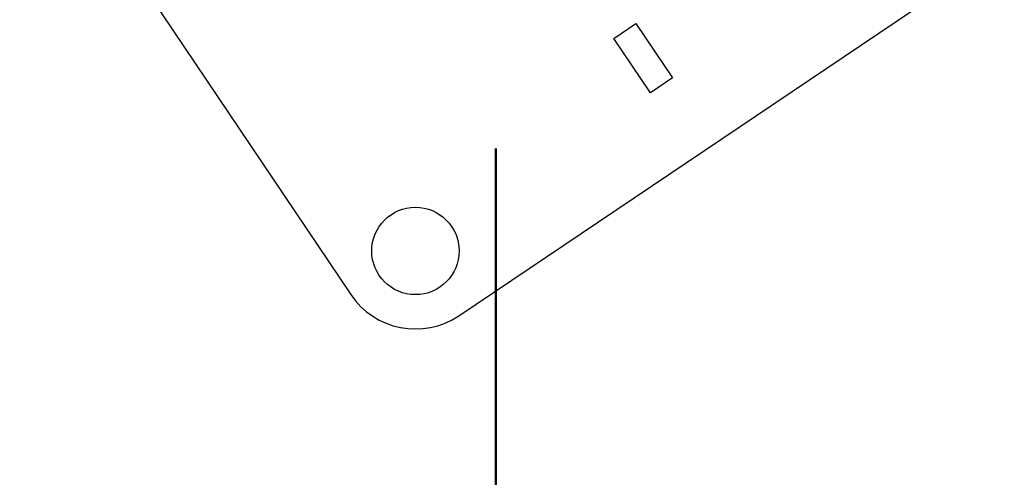
# Model space of a CAD drawing. Units: millimetres. Extents: x 0 to 420, y 0 to 298.
# Drawn here: x 110 to 114, y 128 to 130 of the extents above; entities that cross this region are included whole.
import ezdxf

# ---------------------------------------------------------------- set-up
doc = ezdxf.new("R2010")
doc.units = ezdxf.units.MM
doc.layers.add('LE_NORM', color=179, linetype='Continuous', lineweight=50)
doc.styles.add('SLDTEXTSTYLE0', font='TXT', dxfattribs={"width": 0.605})
doc.dimstyles.new('SLDDIMSTYLE0', dxfattribs={"dimtxt": 3.5, "dimasz": 3, "dimexe": 0, "dimexo": 0.0625, "dimgap": 0.875, "dimtad": 1, "dimdec": 1, "dimlfac": 100, "dimrnd": 1e-09, "dimzin": 12, "dimdsep": 46, "dimtxsty": 'SLDTEXTSTYLE0', "dimsah": 1, "dimcen": 0.09, "dimadec": 0, "dimazin": 3, "dimtfac": 1, "dimtdec": 1, "dimtofl": 0, "dimtmove": 0, "dimatfit": 3, "dimfxl": 0, "dimfrac": 2, "dimtolj": 1, "dimtzin": 12, "dimarcsym": 0})

# ---------------------------------------------------------------- blocks, each defined once
blk = doc.blocks.new('_D_11')
at = {"layer": 'LE_NORM'}
for p, q in [((111.9449, 129.1804), (111.9449, 115.4816)), ((311.9449, 129.1804), (311.9449, 115.4816)), ((111.9449, 116.4722), (311.9449, 116.4722))]:
    blk.add_line(p, q, dxfattribs=at)
for points in [[(111.9449, 116.4722), (114.9449, 115.4722), (114.9449, 117.4722)], [(311.9449, 116.4722), (308.9449, 117.4722), (308.9449, 115.4722)]]:
    blk.add_solid(points, dxfattribs=at)
at = {"layer": 'LE_NORM', "char_height": 3.5, "attachment_point": 1, "style": 'SLDTEXTSTYLE0'}
for s, insert in [('20000', (206.464, 120.9856)), ('10x2000', (204.381, 115.5412))]:
    blk.add_mtext(s, dxfattribs=dict(at, insert=insert))

msp = doc.modelspace()

# ---------------------------------------------------------------- linework, layer by layer
at = {"color": 7, "linetype": 'Continuous', "lineweight": 25}
for p, q in [((110.419, 130.2892), (111.4797, 128.7129)), ((111.8267, 128.645), (113.403, 129.7058)), ((112.3228, 129.5333), (112.3933, 129.5808)), ((112.3933, 129.5808), (112.5106, 129.4065)), ((112.44, 129.3591), (112.3228, 129.5333)), ((112.5106, 129.4065), (112.44, 129.3591))]:
    msp.add_line(p, q, dxfattribs=at)
msp.add_circle((111.6871, 128.8525), 0.14, dxfattribs=at)
msp.add_arc((111.6871, 128.8525), 0.25, 213.9367, 303.9367, dxfattribs=at)

# ---------------------------------------------------------------- dimensions: what is measured, and where the dimension line sits
at = {"layer": 'LE_NORM'}
dim = msp.add_linear_dim(base=(311.9449, 111.0295), p1=(111.9449, 130.171), p2=(311.9449, 130.171), dimstyle='SLDDIMSTYLE0', dxfattribs=at)
dim.commit()
dim.dimension.update_dxf_attribs({"geometry": '_D_11', "text_midpoint": (211.9449, 111.0295), "dimtype": 160})

doc.saveas('drawing.dxf')
